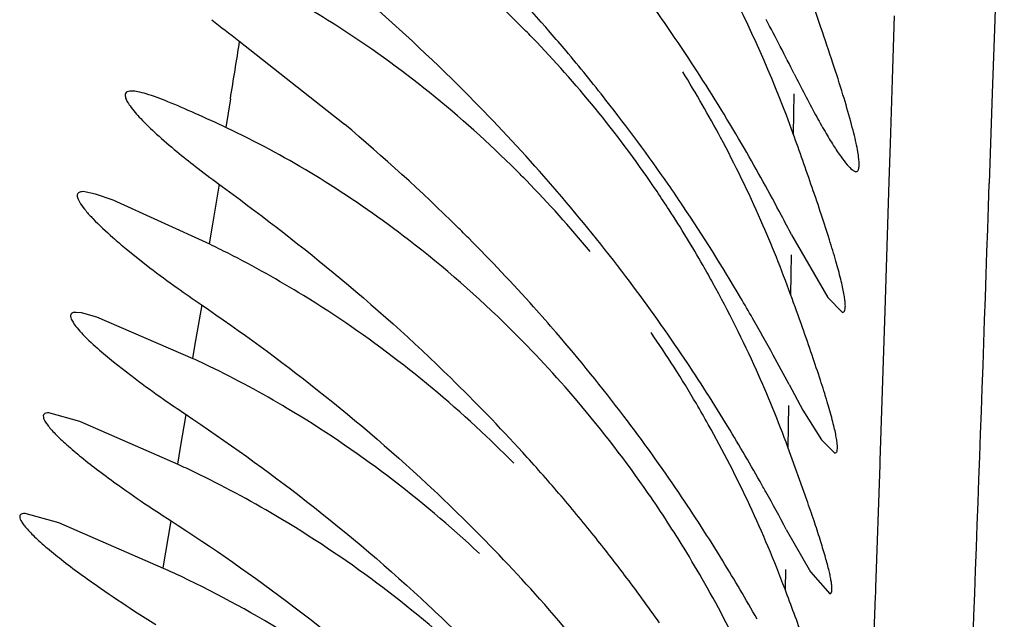
# Model space of a CAD drawing. Units: inches. Extents: x -0.7 to 22.1, y 6.3 to 11.7.
# Drawn here: x 11.9 to 11.9, y 9.5 to 9.6 of the extents above; entities that cross this region are included whole.
import ezdxf

# ---------------------------------------------------------------- set-up
doc = ezdxf.new("R2010")
doc.units = ezdxf.units.IN
doc.header["$LTSCALE"] = 1.21
doc.header["$MEASUREMENT"] = 0
doc.layers.get('0').update_dxf_attribs({"linetype": 'CONTINUOUS'})

msp = doc.modelspace()

# ---------------------------------------------------------------- linework, layer by layer
at = {"color": 9, "linetype": 'Continuous'}
for p, q in [((11.919183523, 9.5867527033), (11.9187070565, 9.5719312737)), ((11.9137071089, 9.572126468099999), (11.9136252936, 9.5694963736)), ((11.9187070565, 9.5719312737), (11.9185872433, 9.5682850032)), ((11.9136252936, 9.5694963736), (11.9135090583, 9.5657881142)), ((11.8807040636, 9.5680031749), (11.8804732566, 9.5665846491)), ((11.9087208248, 9.5682486108), (11.9087052925, 9.5672542913)), ((11.9185872433, 9.5682850032), (11.9184371189, 9.5637913464)), ((11.9087052925, 9.5672542913), (11.908689739, 9.5662659054)), ((11.9135090583, 9.5657881142), (11.9134491637, 9.5638921777)), ((11.8801417397, 9.5637608211), (11.8798110932, 9.561778111499999)), ((11.9134491637, 9.5638921777), (11.9132430164, 9.5574593887)), ((11.8798110932, 9.561778111499999), (11.8796450973, 9.5607914216)), ((11.9085920682, 9.560248425700001), (11.9085754609, 9.559262948099999)), ((11.9085754609, 9.559262948099999), (11.9085587688, 9.558283596599999)), ((11.8792755812, 9.5577612853), (11.8789717835, 9.5559864763)), ((11.9132430164, 9.5574593887), (11.9129974462, 9.5500266734)), ((11.8789717835, 9.5559864763), (11.8788202804, 9.5551060518)), ((11.9084604892, 9.552754330800001), (11.90844124, 9.5517183042)), ((11.8784929543, 9.5523174695), (11.8782077501, 9.5506677604)), ((11.90844124, 9.5517183042), (11.9084218237, 9.5506892298)), ((11.8782077501, 9.5506677604), (11.878065795, 9.549847566)), ((11.9129974462, 9.5500266734), (11.9129903876, 9.5498172862)), ((11.9129903876, 9.5498172862), (11.9127811124, 9.5437048511)), ((11.8777460495, 9.5470316971), (11.8774769954, 9.5454633178)), ((11.8774769954, 9.5454633178), (11.8773433434, 9.5446818428)), ((11.9083007494, 9.5446116873), (11.9082801536, 9.5436263834)), ((11.9127811124, 9.5437048511), (11.9127721946, 9.5434479373)), ((11.9127662874, 9.5432778898), (11.9125065536, 9.5358812584)), ((11.9127721946, 9.5434479373), (11.9127662874, 9.5432778898))]:
    msp.add_line(p, q, dxfattribs=at)
at = {"color": 7, "linetype": 'Continuous'}
for p, q in [((11.8811287694, 9.570896125099999), (11.8863725609, 9.5667496124)), ((11.874003346, 9.5632751251), (11.8733779206, 9.5633917951)), ((11.8748734938, 9.5629699646), (11.874003346, 9.5632751251)), ((11.8796762999, 9.560777146900001), (11.8748734938, 9.5629699646)), ((11.908608604, 9.561240081000001), (11.9104115061, 9.5581231682)), ((11.8755260651, 9.5605425396), (11.8766988227, 9.5596120042)), ((11.9104115061, 9.5581231682), (11.911139693, 9.5573918048)), ((11.8732956699, 9.5573650261), (11.873037295, 9.557391753200001)), ((11.8740570498, 9.5571541215), (11.8732956699, 9.5573650261)), ((11.8788540231, 9.5550868557), (11.8740570498, 9.5571541215)), ((11.8741988525, 9.555515444800001), (11.8748943506, 9.5549309812)), ((11.8748943506, 9.5549309812), (11.8759659996, 9.5540964334)), ((11.908479601, 9.5537973548), (11.9091732004, 9.5525333024)), ((11.8732241866, 9.5519624435), (11.8716727796, 9.5523917842)), ((11.9091732004, 9.5525333024), (11.9100931175, 9.5510556854)), ((11.8781009016, 9.5498277625), (11.8732241866, 9.5519624435)), ((11.9100931175, 9.5510556854), (11.9107591862, 9.5503918042)), ((11.9093642609, 9.548069042), (11.9084217961, 9.5506893025)), ((11.8721800146, 9.5469181241), (11.8704962233, 9.547391769099999)), ((11.8773793988, 9.5446620934), (11.8721800146, 9.5469181241)), ((11.9083415127, 9.5466011141), (11.909552725, 9.5444970534)), ((11.909552725, 9.5444970534), (11.9105012454, 9.543391808700001))]:
    msp.add_line(p, q, dxfattribs=at)
for centre, radius, start, end in [((11.8249805753, 9.5092997078), 0.0947397426, 40.88085513889999, 44.2239593523), ((11.8570806607, 9.5336435762), 0.0537754657, 44.552922474, 50.5652165253), ((11.8270999894, 9.5195464704), 0.0915582015, 34.2029672069, 37.1994040181), ((11.8601609704, 9.5311428738), 0.0480283302, 57.53701931630001, 62.1456146248), ((11.8520206274, 9.5458670229), 0.0602287488, 19.7971249295, 27.2733558386), ((11.8230571161, 9.4990783972), 0.09798901800000001, 44.99835070970001, 49.2163718753), ((11.9121403344, 9.6124508099), 0.0518508341, 231.3754722831, 233.266636511), ((11.8184176894, 9.5241804557), 0.1009387067, 26.5189319248, 28.2475913175), ((11.8579637136, 9.5277569194), 0.0520645905, 51.1685831364, 57.49687012129999), ((11.8565386582, 9.5331017462), 0.05454182900000001, 43.7500192258, 44.5590763175), ((11.8278986768, 9.5118616797), 0.09085667089999999, 40.1059325496, 40.86371959670001), ((11.8298465219, 9.5214764484), 0.0882018021, 32.9094273965, 34.1689976103), ((11.8557266896, 9.5323422727), 0.0556535532, 38.9255790364, 43.7367685328), ((11.8286323025, 9.5124955596), 0.08988720730000001, 38.0900356339, 40.098141861), ((11.8532419932, 9.5383380558), 0.05879314730000001, 28.1514316237, 31.8314797147), ((11.8270195186, 9.5196400863), 0.09157287630000001, 30.0824126683, 32.9130159558), ((11.8563743523, 9.5258045896), 0.0545820249, 45.08140456859999, 51.15395845560001), ((11.8270996612, 9.5032373538), 0.09218971990000001, 41.5703172123, 44.9470880266), ((11.8285303431, 9.512392355), 0.0900311224, 34.7882178421, 38.1016993795), ((11.8544204856, 9.5313089298), 0.0573189938, 34.0367823841, 38.90878648050001), ((11.8631145873, 9.529362495), 0.0410713243, 63.6625396999, 64.93914415430001), ((11.8245491758, 9.4932021604), 0.09607995960000001, 45.4117557266, 49.9498662746), ((11.8521335794, 9.537768978899999), 0.06003893599999999, 23.7613264312, 28.1312036773), ((11.7273058804, 9.5007870589), 0.1928408207, 19.0102421111, 19.8493908069), ((11.9023195014, 9.5948336576), 0.0381671296, 230.4969208068, 232.2711376724), ((11.8206895031, 9.5160396183), 0.0988550062, 27.8401714374, 30.0491524587), ((11.909153246, 9.603606255599999), 0.0492872688, 232.2284314887, 233.8984180904), ((11.8558750411, 9.5252956356), 0.05529498519999999, 44.34492833589999, 45.08742023289999), ((11.829414068, 9.505315141), 0.0890795248, 40.6898599975, 41.5582371889), ((11.8551394056, 9.5245932775), 0.0563120042, 39.4986468531, 44.33281639640001), ((11.8316504471, 9.514625693300001), 0.086194483, 33.8923915141, 34.7523177941), ((11.8296903447, 9.5055584151), 0.08871143220000001, 37.1863296527, 40.6870569447), ((11.8542698054, 9.5312092015), 0.0574996797, 32.9591312278, 34.0350915728), ((11.827868516, 9.5120962774), 0.0907443034, 30.482351281, 33.88651753450001), ((11.8527992196, 9.5302646564), 0.0592474591, 29.8191851428, 32.951849694), ((11.7954823704, 9.502545404500001), 0.1274464977, 27.422194414, 27.9122859675), ((11.8523149025, 9.5378446571), 0.0598424907, 19.9710198885, 23.7649619012), ((11.8282487153, 9.497080652000001), 0.0907207542, 44.8631604345, 45.3561614272), ((11.8930247824, 9.581761179099999), 0.0275033774, 228.6601826631, 230.4880714114), ((11.8586717146, 9.517004495), 0.0485513919, 63.16342341, 64.3656835638), ((11.8558749731, 9.5173589425), 0.05512506690000001, 45.37785259300001, 52.3286847688), ((11.8283555761, 9.4971837915), 0.0905722557, 41.8887185591, 44.8646006693), ((11.8570495296, 9.5138941419), 0.0520591021, 58.385275091, 63.1157549225), ((11.8530610493, 9.5304130761), 0.0589464921, 28.8344891281, 29.8205748991), ((11.908312465, 9.6009911237), 0.0520735433, 232.6201768018, 234.4803225635), ((11.8306591699, 9.5063242049), 0.0874767474, 34.0678748628, 37.1702706372), ((11.85191466, 9.5298027158), 0.0602451161, 24.2203938643, 28.8171837452), ((11.9156409753, 9.611158921), 0.06460703849999999, 234.42934763, 235.7097317623), ((11.8555435383, 9.5114931093), 0.05489325599999999, 52.4006716284, 58.3603731741), ((11.7272930949, 9.4923659118), 0.1928792077, 19.4627204985, 19.9838985807), ((11.8266192263, 9.5113642727), 0.0921922493, 29.7419812518, 30.4805491146), ((11.8305006594, 9.499124714299999), 0.0876794374, 40.7788875, 41.8804428173), ((11.8161199035, 9.5053690567), 0.1042826746, 28.5828381015, 29.7402199179), ((11.854694237, 9.5161705896), 0.0568002652, 40.3995734526, 45.3721414749), ((11.8307183345, 9.4993202507), 0.08738689320000001, 37.2653513531, 40.7750227043), ((11.8534041393, 9.5232610184), 0.0585012905, 32.4690719804, 34.49440265219999), ((11.829851392, 9.505800342799999), 0.08843934619999999, 31.4160078148, 34.0558619136), ((11.8590208315, 9.5121388634), 0.0473064051, 64.1265214095, 65.21270508100001), ((11.8544588832, 9.510098255499999), 0.0566601817, 46.5294358278, 52.392259909), ((11.7894462979, 9.4907858088), 0.1346825236, 27.8949832177, 28.6017737996), ((11.8570872765, 9.5082847399), 0.0516179983, 59.17848817220001, 64.0623056738), ((11.8523229598, 9.5225676364), 0.0597856998, 30.4343914643, 32.4734501482), ((11.8526641679, 9.530131048), 0.0594268873, 20.23930782, 24.2281585077), ((11.9059245885, 9.5940301172), 0.0499221008, 233.122457633, 235.1191275742), ((11.8289870004, 9.4899921441), 0.08967357179999999, 42.372454682, 45.663256606), ((11.9134755488, 9.6047372576), 0.0630238501, 235.0543424325, 236.2462445946), ((11.8534441177, 9.5151369974), 0.0584221753, 34.6955369451, 40.3769236093), ((11.8526881042, 9.5227808703), 0.0593628548, 29.2841088374, 30.4354648044), ((11.8553145095, 9.5053663421), 0.0550325348, 52.8923956307, 59.150264276), ((11.8315458053, 9.499977872799999), 0.086330167, 34.1417941065, 37.2505365034), ((11.8248549172, 9.5027585202), 0.0942889083, 29.3531873533, 31.4108453246), ((11.8520410248, 9.5224146401), 0.0601063788, 20.6650318161, 29.2868875321), ((11.853961981, 9.509573447000001), 0.0573829096, 44.6295210776, 46.52987800850001), ((11.8311164452, 9.491937434), 0.08678935900000001, 40.5774781513, 42.3711299973), ((11.8572396853, 9.504299830199999), 0.0500796433, 64.3422626583, 65.3824300309), ((11.8556939418, 9.5011889467), 0.05355310150000001, 59.381765776, 64.2926914187), ((11.8541408017, 9.5038300126), 0.0569658784, 46.86691206810001, 52.8831950415), ((11.8148321637, 9.4970477502), 0.1058242789, 29.0661644929, 29.3881195483), ((11.9084772287, 9.595389033), 0.0572950278, 234.4140576458, 236.2483968172), ((11.8310337034, 9.4849951824), 0.0872501083, 45.4835499897, 46.7305533127), ((11.8307872105, 9.4994841874), 0.08723509789999999, 31.477274647, 34.1305256462), ((11.7920790114, 9.484443967), 0.131835049, 28.1301918061, 29.0498813407), ((11.8320704878, 9.4927774831), 0.085518308, 38.725718444, 40.5657812456), ((11.8530181458, 9.5148482595), 0.0589367588, 32.9833682284, 34.69060539790001), ((11.9156913159, 9.6060668337), 0.0701812594, 236.1947876525, 237.2354678294), ((11.8543269018, 9.498918915299999), 0.05620290309999999, 53.2083104986, 59.36108585870001), ((11.8314858036, 9.4854457016), 0.0866118924, 41.9947841065, 45.4878527745), ((11.852053349, 9.5142180029), 0.060089167, 31.5521149451, 32.9866542259), ((11.8309150625, 9.4918402004), 0.0870060705, 37.1037737788, 38.7312467436), ((11.8522127477, 9.514310570700001), 0.05990489490000001, 29.6154439874, 31.5564439413), ((11.826402336, 9.4968089193), 0.0923716457, 29.3818362397, 31.4723048276), ((11.8560700082, 9.4974945966), 0.0517580512, 64.6017022096, 65.68741211220001), ((11.8325187573, 9.4930487083), 0.08499800800000001, 35.122863377, 37.1062053394), ((11.9096141265, 9.5947296275), 0.0621091148, 235.2941542474001, 237.1687147602), ((11.8534130975, 9.4977087279), 0.0577193279, 47.3487692825, 53.20136101430001), ((11.8516563068, 9.513995875099999), 0.0605441584, 21.18326250119999, 29.6141233175), ((11.7540610084, 9.485329934500001), 0.1648697009, 19.8101968397, 20.7071283775), ((11.8325779738, 9.4864758155), 0.08511098130000001, 38.11096464689999, 41.9713194452), ((11.83136621, 9.4794562891), 0.0867090157, 44.5388062988, 46.9513370254), ((11.9173503198, 9.6065768759), 0.0762583591, 237.1106302102, 238.0552584876)]:
    msp.add_arc(centre, radius, start, end, dxfattribs=at)
at = {"color": 9, "linetype": 'Continuous'}
for centre, radius, start, end in [((11.0075388023, 9.709384466900001), 0.8845373047, 350.8025973788999, 350.9906313435001), ((6.0697613049, 9.760778359), 5.8519921959, 357.7163940807, 358.0709719694001)]:
    msp.add_arc(centre, radius, start, end, dxfattribs=at)
at = {"color": 7, "linetype": 'Continuous'}
for points, knots in [([(11.9118106518, 9.564391807), (11.9118267669, 9.5643918055), (11.911859924, 9.5643981076), (11.9119016182, 9.5644315726), (11.9119317065, 9.564484398), (11.9119625898, 9.564590288), (11.911972286, 9.564774143300001), (11.9119524554, 9.5650503148), (11.9118995359, 9.565402667799999), (11.9118139962, 9.5658291753), (11.9116960588, 9.5663280289), (11.9114845341, 9.5671316838), (11.9111422852, 9.568292617200001), (11.9106430108, 9.5698545905), (11.9100468386, 9.5716233434), (11.9096126179, 9.5728659007), (11.9093823099, 9.5735166823)], [0, 0, 0, 0, 0.0050430118, 0.0101490221, 0.0162095552, 0.0237881948, 0.04449223730000001, 0.073304798, 0.1104428429, 0.1558730245, 0.2094171296, 0.2708266823, 0.4159148823, 0.5881048708, 0.7839694589, 1, 1, 1, 1]), ([(11.9087363197, 9.569248931799999), (11.9090789587, 9.5685631154), (11.9095774192, 9.567597812699999), (11.9102432102, 9.5664134847), (11.9106632492, 9.5657161016), (11.9110294648, 9.565160601799999), (11.9113365263, 9.5647554623), (11.9115613723, 9.5645154828), (11.9117151007, 9.5644127434), (11.9117820958, 9.5643918097), (11.9118106518, 9.564391807)], [0, 0, 0, 0, 0.3961793074, 0.5612462603, 0.7019973905, 0.8168891081, 0.904711591, 0.9649746945000001, 0.9852431214, 1, 1, 1, 1]), ([(11.8757897337, 9.5683917689), (11.8757369422, 9.568391760399999), (11.8756447022, 9.5683853471), (11.8755224824, 9.5683321929), (11.8754637889, 9.5682215142), (11.8754730399, 9.5681410435), (11.8754823372, 9.568099197999999)], [0, 0, 0, 0, 0.3108850085, 0.5424109424, 0.7475655904999999, 1, 1, 1, 1]), ([(11.8754823372, 9.568099197999999), (11.8754978374, 9.5680294338), (11.8755665851, 9.5678726282), (11.8758071295, 9.5675014627), (11.8762990278, 9.5669469083), (11.877081067, 9.5661955385), (11.8776978926, 9.565667062100001), (11.8780406389, 9.5653842669)], [0, 0, 0, 0, 0.0570041421, 0.1347241751, 0.3526297063, 0.6455640761, 1, 1, 1, 1]), ([(11.8805116054, 9.566567298999999), (11.8799916614, 9.5668104703), (11.879024865, 9.567256981), (11.8776983416, 9.567831703), (11.8767490192, 9.5681932047), (11.8761417225, 9.568355546900001), (11.875895346, 9.568391786), (11.8757897337, 9.5683917689)], [0, 0, 0, 0, 0.3389849611, 0.6287712835, 0.8540393999, 0.9376287814, 1, 1, 1, 1]), ([(11.8895636017, 9.560992064099999), (11.8882274077, 9.5620223171), (11.8855629909, 9.5638832373), (11.8827316838, 9.5654797443), (11.8813361771, 9.5661704744)], [0, 0, 0, 0, 0.5200596456000001, 1, 1, 1, 1]), ([(11.8801122672, 9.5637834429), (11.8820525922, 9.5623653466), (11.8860412489, 9.5593127605), (11.8897861867, 9.5559591734), (11.8916575381, 9.554130690800001)], [0, 0, 0, 0, 0.4787782338, 1, 1, 1, 1]), ([(11.911139693, 9.5573918048), (11.911163984, 9.5573918025), (11.9112203087, 9.557414199999998), (11.9112631813, 9.5575085679), (11.9112816052, 9.5576413806), (11.9112790077, 9.557824420900001), (11.9112546525, 9.558056731), (11.9112084405, 9.5583391423), (11.911140343, 9.5586704801), (11.9110129709, 9.559208481699999), (11.9107982623, 9.5599926091), (11.9104753444, 9.561058041399999), (11.9100791889, 9.5622814015), (11.9097862408, 9.5631461771), (11.9096292326, 9.5636024818)], [0, 0, 0, 0, 0.0111910719, 0.0250581862, 0.0452985867, 0.07314058429999999, 0.1089840307, 0.1529173217, 0.2048990041, 0.2648058641, 0.4075994637, 0.5793601660000001, 0.7776794225, 1, 1, 1, 1]), ([(11.8733779206, 9.5633917951), (11.8733399409, 9.5633917823), (11.8732714417, 9.563387476499999), (11.8731806086, 9.5633612877), (11.873114804, 9.5633111609), (11.873083118, 9.5632360895), (11.8730854757, 9.5631449684), (11.873131594, 9.5629852963), (11.8732726219, 9.5627446153), (11.8735278274, 9.562414525800001), (11.8740502189, 9.5618434412), (11.8745159739, 9.5614128067), (11.8748581527, 9.561111497899999)], [0, 0, 0, 0, 0.0359611622, 0.0646381289, 0.0884117535, 0.1115695842, 0.1388061848, 0.1731298057, 0.2680405298, 0.4001996093, 0.5683011739, 1, 1, 1, 1]), ([(11.8792424294, 9.5577812076), (11.8812234891, 9.5564305952), (11.8852250233, 9.5535102578), (11.8889795625, 9.5502743165), (11.8908375597, 9.548525334099999)], [0, 0, 0, 0, 0.4844394448, 1, 1, 1, 1]), ([(11.873037295, 9.557391753200001), (11.8730027033, 9.5573917561), (11.8729400728, 9.5573882581), (11.8728566841, 9.557367089500001), (11.8727943363, 9.5573276836), (11.8727438827, 9.557241596399999), (11.8727712964, 9.557078496499999), (11.8728901495, 9.556865541699999), (11.8730953635, 9.5565931392), (11.8735256663, 9.5561216941), (11.8739132003, 9.5557653815), (11.8741988525, 9.555515444800001)], [0, 0, 0, 0, 0.0394414935, 0.0711986736, 0.0972361853, 0.121302595, 0.1804709317, 0.2721212972, 0.4011162735, 0.5672251735, 1, 1, 1, 1]), ([(11.9107591862, 9.5503918042), (11.9107823814, 9.5503918029), (11.9108368735, 9.550415291), (11.9108742051, 9.5505103948), (11.9108883258, 9.5506433487), (11.9108807412, 9.550827459199999), (11.9108511631, 9.5510610545), (11.9107992883, 9.5513451226), (11.9107251777, 9.551678321499999), (11.9105888875, 9.552219185), (11.9103626184, 9.5530070808), (11.9100257228, 9.554077324400001), (11.9096150708, 9.5553056812), (11.9093126832, 9.5561739394), (11.9091508921, 9.5566320021)], [0, 0, 0, 0, 0.0106149925, 0.0241565863, 0.044281446, 0.0721240262, 0.1080351381, 0.1520742372, 0.2041888, 0.2642328072, 0.4073006735, 0.5792530672999999, 0.7776816476, 1, 1, 1, 1]), ([(11.8716727796, 9.5523917842), (11.8716253371, 9.5523917637), (11.871543681, 9.5523862994), (11.8714346672, 9.5523382477), (11.8713903853, 9.5522349008), (11.8714170856, 9.552109684400001), (11.8714897262, 9.5519607761), (11.8716130714, 9.5517817711), (11.8717847736, 9.551573989500001), (11.8720040982, 9.5513390663), (11.8722686633, 9.5510796489), (11.8726983694, 9.550685982200001), (11.8733292569, 9.5501543278), (11.8741877762, 9.5494843893), (11.8748079597, 9.5490290859), (11.875135908, 9.5487942204)], [0, 0, 0, 0, 0.0259650584, 0.04478386980000001, 0.061437703, 0.08281273780000001, 0.112609766, 0.1520856163, 0.2013459494, 0.2600907252, 0.3278773294, 0.4040952691, 0.5789889788, 0.7792341798000001, 1, 1, 1, 1]), ([(11.8784579155, 9.552337095), (11.8805184173, 9.550959900499999), (11.88469809, 9.5479686967), (11.8886140898, 9.544634364), (11.8905554554, 9.5428210004)], [0, 0, 0, 0, 0.4826517086, 1, 1, 1, 1]), ([(11.9105012454, 9.543391808700001), (11.9106102916, 9.5433917982), (11.9106217864, 9.5436689714), (11.9105988035, 9.5438795252), (11.9105657642, 9.5440961918), (11.9105158706, 9.5443404136), (11.9104214356, 9.5447432557), (11.9102601105, 9.545330724500001), (11.9100151277, 9.5461338959), (11.909711483, 9.5470621251), (11.9094857712, 9.5477204044), (11.9093642609, 9.548069042)], [0, 0, 0, 0, 0.0670297855, 0.1024635066, 0.1459537692, 0.1975180664, 0.257074262, 0.3996537684000001, 0.5722592206, 0.7730521384000001, 1, 1, 1, 1]), ([(11.8704962233, 9.547391769099999), (11.8704478761, 9.5473917458), (11.8703648379, 9.5473867525), (11.8702708606, 9.54734174), (11.8702357339, 9.547283719), (11.8702230361, 9.547210527699999), (11.870253551, 9.547094680599999), (11.8703391825, 9.5469393737), (11.8704777673, 9.5467521388), (11.8706680585, 9.546535223200001), (11.8709083696, 9.5462904776), (11.8711960682, 9.5460209174), (11.8716596129, 9.5456135907), (11.872334885, 9.5450655811), (11.8732479722, 9.5443774428), (11.8739049861, 9.543910785), (11.8742514696, 9.5436705967)], [0, 0, 0, 0, 0.0251096594, 0.0430188945, 0.0509445794, 0.0594153494, 0.0809240073, 0.1112592115, 0.1514801856, 0.201546466, 0.2610708613, 0.3295355256, 0.4062663559, 0.5815157742, 0.7810405303, 1, 1, 1, 1]), ([(11.8777100003, 9.5470511507), (11.8798125927, 9.545697354), (11.8840557124, 9.5427484233), (11.8880301383, 9.539441535), (11.8899940483, 9.537646069900001)], [0, 0, 0, 0, 0.4844803617, 1, 1, 1, 1]), ([(11.8855481411, 9.5400836195), (11.8849491843, 9.540488511), (11.8826022616, 9.5420106534), (11.8801431541, 9.543360552100001), (11.8782694658, 9.5442501305)], [0, 0, 0, 0, 0.2584704674, 1, 1, 1, 1])]:
    msp.add_open_spline(points, degree=3, knots=knots, dxfattribs=at)

doc.saveas('drawing.dxf')
